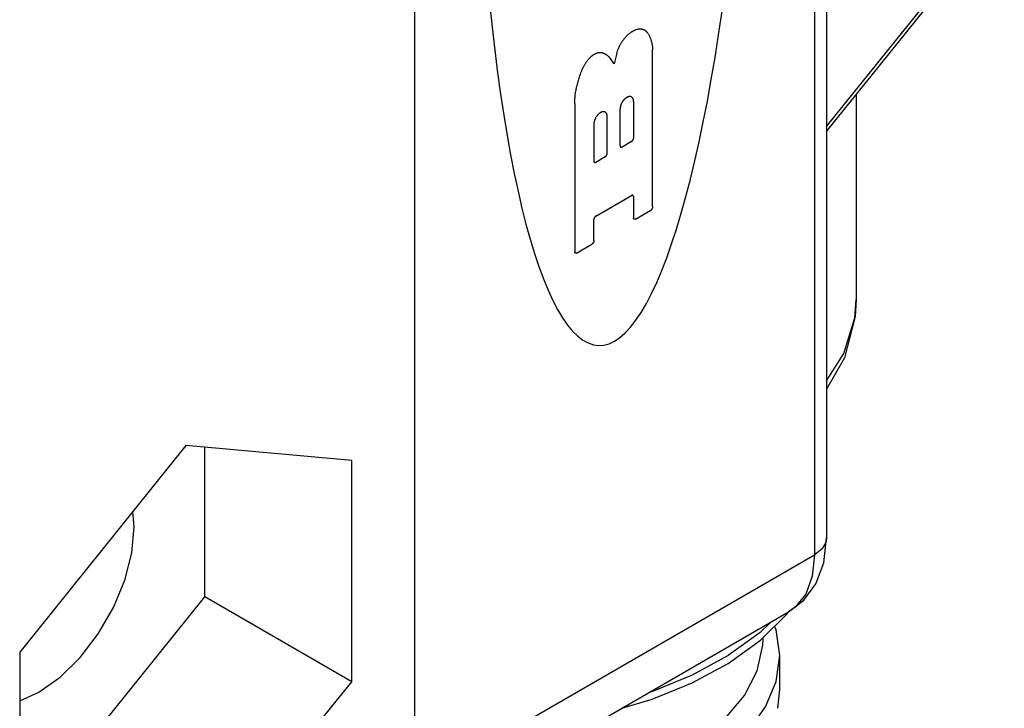
# Model space of a CAD drawing. Units: inches. Extents: x 0.4 to 16.6, y 0.6 to 10.4.
# Drawn here: x 15 to 15.4, y 8.2 to 8.6 of the extents above; entities that cross this region are included whole.
import ezdxf

# ---------------------------------------------------------------- set-up
doc = ezdxf.new("R2010")
doc.units = ezdxf.units.IN
doc.header["$LTSCALE"] = 0.935
doc.header["$MEASUREMENT"] = 0
doc.layers.get('0').update_dxf_attribs({"linetype": 'CONTINUOUS'})
doc.layers.add('02___PRT_ALL_AXES', color=7, linetype='CONTINUOUS')
doc.layers.add('AXIS', color=7, linetype='CONTINUOUS')

msp = doc.modelspace()

# ---------------------------------------------------------------- linework, layer by layer
at = {"color": 7, "linetype": 'CONTINUOUS'}
for p, q in [((15.33373, 9.33891), (15.33373, 8.32632)), ((15.32797, 9.33087), (15.32797, 8.31828)), ((15.13866, 8.20899), (15.13866, 9.22158)), ((15.33373, 8.52124), (15.41737, 8.62528)), ((15.33373, 8.51881), (15.41794, 8.62356)), ((15.23435, 8.55592), (15.23305, 8.55092)), ((15.25131, 8.48313), (15.25131, 8.55773)), ((15.23305, 8.55092), (15.23131, 8.5534)), ((15.24225, 8.53319), (15.24225, 8.5157)), ((15.2144, 8.53203), (15.2144, 8.46182)), ((15.23591, 8.51204), (15.23591, 8.52952)), ((15.22981, 8.50852), (15.22981, 8.526)), ((15.22347, 8.52234), (15.22347, 8.50485)), ((15.24134, 8.51413), (15.23681, 8.51151)), ((15.22437, 8.50433), (15.2289, 8.50695)), ((15.22437, 8.47875), (15.24134, 8.48855)), ((15.24225, 8.48802), (15.24225, 8.4779)), ((15.24316, 8.47738), (15.25041, 8.48156)), ((15.22347, 8.46706), (15.22347, 8.47718)), ((15.21531, 8.4613), (15.22256, 8.46549)), ((15.03009, 8.3701), (14.95145, 8.27227)), ((15.10874, 8.36308), (15.03009, 8.3701)), ((15.03914, 8.2984), (15.03914, 8.3693)), ((15.10874, 8.25822), (15.10874, 8.36308)), ((15.00573, 8.33154), (15.00498, 8.33886)), ((15.04128, 8.15277), (15.32797, 8.31828)), ((14.9605, 8.20057), (15.03914, 8.2984)), ((15.10874, 8.25822), (15.03914, 8.2984)), ((15.02905, 8.12573), (15.31574, 8.29125)), ((15.30238, 8.27795), (15.31489, 8.29021)), ((15.31489, 8.29021), (15.31556, 8.29114)), ((15.28704, 8.2669), (15.30238, 8.27795)), ((14.95145, 8.27227), (14.95145, 8.16741)), ((15.03009, 8.16038), (15.10874, 8.25822))]:
    msp.add_line(p, q, dxfattribs=at)
for points in [[(15.17378, 8.5832), (15.17532, 8.56822), (15.17657, 8.55733), (15.1779, 8.54674), (15.17932, 8.53649), (15.18081, 8.52657), (15.18238, 8.51701), (15.18403, 8.50782), (15.18575, 8.499), (15.18754, 8.49059), (15.18939, 8.48258), (15.19131, 8.47499), (15.19329, 8.46783), (15.19533, 8.46112), (15.19743, 8.45485), (15.19958, 8.44904), (15.20178, 8.44371), (15.20402, 8.43885), (15.20631, 8.43447), (15.20864, 8.43058), (15.211, 8.42719), (15.2134, 8.4243), (15.21582, 8.42191), (15.21827, 8.42003), (15.22075, 8.41867), (15.22324, 8.41781), (15.22574, 8.41747), (15.22826, 8.41765), (15.23079, 8.41834), (15.23332, 8.41954)], [(15.23332, 8.41954), (15.23584, 8.42126), (15.23837, 8.42348), (15.24089, 8.42622), (15.24339, 8.42945), (15.24589, 8.43318), (15.24836, 8.4374), (15.25081, 8.44211), (15.25324, 8.4473), (15.25563, 8.45296), (15.258, 8.45908), (15.26032, 8.46565), (15.26261, 8.47267), (15.26485, 8.48012), (15.26705, 8.488), (15.2692, 8.49629), (15.2713, 8.50497), (15.27334, 8.51405), (15.27532, 8.52349), (15.27724, 8.5333), (15.2791, 8.54345), (15.28088, 8.55393), (15.2826, 8.56473), (15.28425, 8.57582)], [(15.23435, 8.55592), (15.23443, 8.55621), (15.23452, 8.55649), (15.23461, 8.55678), (15.23471, 8.55707), (15.23481, 8.55735), (15.23491, 8.55764), (15.23503, 8.55793), (15.23514, 8.55821), (15.23527, 8.5585), (15.23539, 8.55878), (15.23553, 8.55906), (15.23566, 8.55934), (15.23581, 8.55962), (15.23595, 8.5599), (15.2361, 8.56018), (15.23626, 8.56045), (15.23642, 8.56072), (15.23658, 8.56099), (15.23675, 8.56125), (15.23692, 8.56151), (15.2371, 8.56177), (15.23728, 8.56203), (15.23746, 8.56228), (15.23765, 8.56253), (15.23784, 8.56277), (15.23803, 8.56301), (15.23823, 8.56325), (15.23842, 8.56348), (15.23863, 8.5637), (15.23883, 8.56392), (15.23903, 8.56414), (15.23924, 8.56435), (15.23945, 8.56455), (15.23967, 8.56475), (15.23988, 8.56494), (15.24009, 8.56513), (15.24031, 8.56531), (15.24053, 8.56549), (15.24075, 8.56566), (15.24097, 8.56582), (15.24119, 8.56598)], [(15.24119, 8.56598), (15.24147, 8.56617), (15.24153, 8.56621), (15.24159, 8.56625), (15.24165, 8.56629), (15.24171, 8.56632), (15.24178, 8.56636), (15.24184, 8.5664), (15.2419, 8.56643), (15.24196, 8.56647), (15.24202, 8.5665), (15.24208, 8.56654), (15.24214, 8.56657), (15.2422, 8.5666), (15.24226, 8.56663), (15.24232, 8.56666), (15.24238, 8.56669), (15.24244, 8.56672), (15.24251, 8.56675)], [(15.24251, 8.56675), (15.2427, 8.56684), (15.2429, 8.56693), (15.2431, 8.56701), (15.2433, 8.56709), (15.24349, 8.56716), (15.24369, 8.56722), (15.24388, 8.56728), (15.24407, 8.56733), (15.24426, 8.56737), (15.24445, 8.56741), (15.24464, 8.56744), (15.24483, 8.56747), (15.24501, 8.56749), (15.24519, 8.5675), (15.24537, 8.5675), (15.24555, 8.5675), (15.24572, 8.56749), (15.2459, 8.56748), (15.24607, 8.56746), (15.24623, 8.56743), (15.2464, 8.56739), (15.24656, 8.56735), (15.24672, 8.5673), (15.24687, 8.56725), (15.24703, 8.56719), (15.24718, 8.56712), (15.24732, 8.56705), (15.24746, 8.56697), (15.2476, 8.56689), (15.24774, 8.56679), (15.24787, 8.5667), (15.24799, 8.56659), (15.24812, 8.56648), (15.24824, 8.56637), (15.24835, 8.56625), (15.24846, 8.56612)], [(15.24846, 8.56612), (15.24865, 8.56589), (15.24883, 8.56566), (15.249, 8.56542), (15.24917, 8.56517), (15.24933, 8.56491), (15.24948, 8.56465), (15.24963, 8.56438), (15.24978, 8.5641), (15.24991, 8.56382), (15.25004, 8.56353), (15.25017, 8.56323), (15.25029, 8.56293), (15.2504, 8.56262), (15.25051, 8.56231), (15.25061, 8.56199), (15.2507, 8.56166), (15.25079, 8.56133), (15.25087, 8.56099), (15.25095, 8.56065), (15.25102, 8.5603), (15.25108, 8.55995), (15.25113, 8.55959), (15.25118, 8.55923), (15.25122, 8.55886), (15.25126, 8.55849), (15.25129, 8.55811), (15.25131, 8.55773)], [(15.222, 8.55422), (15.22216, 8.55436), (15.22232, 8.5545), (15.22249, 8.55464), (15.22265, 8.55477), (15.22282, 8.5549), (15.22299, 8.55502), (15.22316, 8.55514), (15.22332, 8.55525), (15.22349, 8.55536), (15.22366, 8.55546), (15.22383, 8.55556), (15.224, 8.55565), (15.22417, 8.55573), (15.22434, 8.55581), (15.2245, 8.55589), (15.22467, 8.55596), (15.22484, 8.55602), (15.225, 8.55608), (15.22517, 8.55614), (15.22533, 8.55618), (15.2255, 8.55622), (15.22566, 8.55626), (15.22582, 8.55629), (15.22598, 8.55631), (15.22613, 8.55633), (15.22629, 8.55635), (15.22644, 8.55635), (15.22659, 8.55635), (15.22674, 8.55635), (15.22689, 8.55634), (15.22703, 8.55632), (15.22718, 8.5563), (15.22732, 8.55627), (15.22745, 8.55623), (15.22759, 8.55619), (15.22772, 8.55615), (15.22785, 8.5561), (15.22798, 8.55604), (15.2281, 8.55598)], [(15.2281, 8.55598), (15.22828, 8.5559), (15.22845, 8.55581), (15.22863, 8.55573), (15.2288, 8.55563), (15.22897, 8.55554), (15.22914, 8.55544), (15.2293, 8.55533), (15.22946, 8.55522), (15.22962, 8.5551), (15.22978, 8.55499), (15.22993, 8.55486), (15.23008, 8.55473), (15.23023, 8.5546), (15.23038, 8.55447), (15.23052, 8.55433), (15.23066, 8.55418), (15.23079, 8.55403), (15.23093, 8.55388), (15.23106, 8.55372), (15.23118, 8.55356), (15.23131, 8.5534)], [(15.21752, 8.54707), (15.21761, 8.54731), (15.2177, 8.54755), (15.2178, 8.54778), (15.2179, 8.54802), (15.218, 8.54826), (15.2181, 8.54849), (15.21821, 8.54873), (15.21832, 8.54896), (15.21844, 8.5492), (15.21856, 8.54943), (15.21868, 8.54966), (15.2188, 8.54989), (15.21893, 8.55012), (15.21906, 8.55035), (15.21919, 8.55057), (15.21933, 8.5508), (15.21947, 8.55102), (15.21961, 8.55124), (15.21975, 8.55145), (15.2199, 8.55167), (15.22005, 8.55188), (15.2202, 8.55209), (15.22035, 8.5523), (15.22051, 8.55251), (15.22066, 8.55271), (15.22082, 8.55291), (15.22099, 8.5531), (15.22115, 8.5533), (15.22132, 8.55349), (15.22148, 8.55367), (15.22165, 8.55386), (15.22182, 8.55404), (15.222, 8.55422)], [(15.2144, 8.53203), (15.21441, 8.53255), (15.21442, 8.53307), (15.21444, 8.53359), (15.21447, 8.53413), (15.21451, 8.53466), (15.21456, 8.5352), (15.21462, 8.53574), (15.21468, 8.53629), (15.21476, 8.53684), (15.21484, 8.53739), (15.21493, 8.53795), (15.21503, 8.53851), (15.21514, 8.53907), (15.21526, 8.53963), (15.21538, 8.5402), (15.21552, 8.54076), (15.21566, 8.54133), (15.21581, 8.5419), (15.21597, 8.54247), (15.21613, 8.54305), (15.21631, 8.54362), (15.21649, 8.5442), (15.21668, 8.54477), (15.21688, 8.54535), (15.21709, 8.54592), (15.2173, 8.54649), (15.21752, 8.54707)], [(15.24225, 8.53319), (15.24225, 8.53333), (15.24224, 8.53348), (15.24223, 8.53362), (15.24221, 8.53376), (15.24218, 8.53389), (15.24215, 8.53402), (15.24212, 8.53414), (15.24208, 8.53426), (15.24204, 8.53438), (15.24199, 8.53449), (15.24194, 8.53459), (15.24188, 8.53469), (15.24181, 8.53479), (15.24175, 8.53487), (15.24167, 8.53496), (15.2416, 8.53503), (15.24152, 8.5351), (15.24143, 8.53517), (15.24134, 8.53522), (15.24125, 8.53528), (15.24116, 8.53532), (15.24106, 8.53536), (15.24095, 8.53539), (15.24085, 8.53541), (15.24074, 8.53543), (15.24063, 8.53544), (15.24051, 8.53545), (15.2404, 8.53545), (15.24028, 8.53544), (15.24016, 8.53542), (15.24003, 8.5354), (15.23991, 8.53537), (15.23978, 8.53533), (15.23966, 8.53529), (15.23953, 8.53524), (15.2394, 8.53518), (15.23927, 8.53512), (15.23914, 8.53505), (15.23901, 8.53498), (15.23888, 8.5349), (15.23876, 8.53481), (15.23863, 8.53472), (15.2385, 8.53462), (15.23837, 8.53452), (15.23825, 8.53441), (15.23812, 8.53429), (15.238, 8.53418), (15.23788, 8.53405), (15.23776, 8.53392), (15.23764, 8.53379), (15.23753, 8.53366), (15.23742, 8.53352), (15.23731, 8.53337), (15.2372, 8.53323), (15.2371, 8.53308), (15.237, 8.53292), (15.23691, 8.53277), (15.23681, 8.53261), (15.23672, 8.53245), (15.23664, 8.53229), (15.23656, 8.53212), (15.23648, 8.53196), (15.23641, 8.53179), (15.23634, 8.53163), (15.23628, 8.53146), (15.23622, 8.53129), (15.23617, 8.53113), (15.23612, 8.53096), (15.23607, 8.53079), (15.23604, 8.53063), (15.236, 8.53047), (15.23597, 8.5303), (15.23595, 8.53014), (15.23593, 8.52998), (15.23592, 8.52983), (15.23591, 8.52967), (15.23591, 8.52952)], [(15.22981, 8.526), (15.22981, 8.52615), (15.2298, 8.52629), (15.22978, 8.52644), (15.22977, 8.52657), (15.22974, 8.52671), (15.22971, 8.52684), (15.22968, 8.52696), (15.22964, 8.52708), (15.2296, 8.5272), (15.22955, 8.52731), (15.22949, 8.52741), (15.22944, 8.52751), (15.22937, 8.5276), (15.22931, 8.52769), (15.22923, 8.52777), (15.22916, 8.52785), (15.22908, 8.52792), (15.22899, 8.52798), (15.2289, 8.52804), (15.22881, 8.52809), (15.22871, 8.52814), (15.22861, 8.52818), (15.22851, 8.52821), (15.22841, 8.52823), (15.2283, 8.52825), (15.22819, 8.52826), (15.22807, 8.52827), (15.22795, 8.52826), (15.22784, 8.52825), (15.22772, 8.52824), (15.22759, 8.52821), (15.22747, 8.52819), (15.22734, 8.52815), (15.22722, 8.52811), (15.22709, 8.52806), (15.22696, 8.528), (15.22683, 8.52794), (15.2267, 8.52787), (15.22657, 8.5278), (15.22644, 8.52771), (15.22631, 8.52763), (15.22619, 8.52754), (15.22606, 8.52744), (15.22593, 8.52733), (15.22581, 8.52723), (15.22568, 8.52711), (15.22556, 8.52699), (15.22544, 8.52687), (15.22532, 8.52674), (15.2252, 8.52661), (15.22509, 8.52647), (15.22498, 8.52633), (15.22487, 8.52619), (15.22476, 8.52604), (15.22466, 8.52589), (15.22456, 8.52574), (15.22446, 8.52558), (15.22437, 8.52543), (15.22428, 8.52527), (15.2242, 8.5251), (15.22412, 8.52494), (15.22404, 8.52478), (15.22397, 8.52461), (15.2239, 8.52444), (15.22384, 8.52428), (15.22378, 8.52411), (15.22373, 8.52394), (15.22368, 8.52378), (15.22363, 8.52361), (15.22359, 8.52345), (15.22356, 8.52328), (15.22353, 8.52312), (15.22351, 8.52296), (15.22349, 8.5228), (15.22348, 8.52264), (15.22347, 8.52249), (15.22347, 8.52234)], [(15.24134, 8.51413), (15.24137, 8.51415), (15.2414, 8.51417), (15.24143, 8.51419), (15.24146, 8.51421), (15.24149, 8.51423), (15.24152, 8.51425), (15.24155, 8.51428), (15.24158, 8.5143), (15.24161, 8.51433), (15.24163, 8.51435), (15.24166, 8.51438), (15.24169, 8.51441), (15.24172, 8.51444), (15.24174, 8.51447), (15.24177, 8.5145), (15.2418, 8.51453), (15.24182, 8.51456), (15.24185, 8.5146), (15.24187, 8.51463), (15.2419, 8.51466), (15.24192, 8.5147), (15.24194, 8.51473), (15.24196, 8.51477), (15.24198, 8.51481), (15.242, 8.51484), (15.24202, 8.51488), (15.24204, 8.51492), (15.24206, 8.51495), (15.24208, 8.51499), (15.2421, 8.51503), (15.24211, 8.51507), (15.24213, 8.51511), (15.24214, 8.51514), (15.24216, 8.51518), (15.24217, 8.51522), (15.24218, 8.51526), (15.24219, 8.5153), (15.2422, 8.51533), (15.24221, 8.51537), (15.24222, 8.51541), (15.24223, 8.51545), (15.24223, 8.51548), (15.24224, 8.51552), (15.24224, 8.51556), (15.24225, 8.51559), (15.24225, 8.51563), (15.24225, 8.51566), (15.24225, 8.5157)], [(15.23591, 8.51204), (15.23591, 8.512), (15.23591, 8.51197), (15.23591, 8.51194), (15.23591, 8.5119), (15.23592, 8.51187), (15.23592, 8.51184), (15.23593, 8.51181), (15.23594, 8.51178), (15.23595, 8.51176), (15.23595, 8.51173), (15.23596, 8.5117), (15.23598, 8.51168), (15.23599, 8.51165), (15.236, 8.51163), (15.23601, 8.5116), (15.23603, 8.51158), (15.23604, 8.51156), (15.23606, 8.51154), (15.23608, 8.51152), (15.23609, 8.51151), (15.23611, 8.51149), (15.23613, 8.51148), (15.23615, 8.51146), (15.23617, 8.51145), (15.23619, 8.51144), (15.23622, 8.51143), (15.23624, 8.51142), (15.23626, 8.51141), (15.23629, 8.5114), (15.23631, 8.5114), (15.23633, 8.51139), (15.23636, 8.51139), (15.23639, 8.51139), (15.23641, 8.51139), (15.23644, 8.51139), (15.23647, 8.51139), (15.23649, 8.5114), (15.23652, 8.5114), (15.23655, 8.51141), (15.23658, 8.51141), (15.23661, 8.51142), (15.23664, 8.51143), (15.23667, 8.51144), (15.23669, 8.51145), (15.23672, 8.51147), (15.23675, 8.51148), (15.23678, 8.5115), (15.23681, 8.51151)], [(15.22347, 8.50485), (15.22347, 8.50482), (15.22347, 8.50479), (15.22347, 8.50475), (15.22347, 8.50472), (15.22348, 8.50469), (15.22348, 8.50466), (15.22349, 8.50463), (15.2235, 8.5046), (15.22351, 8.50457), (15.22351, 8.50455), (15.22352, 8.50452), (15.22353, 8.50449), (15.22355, 8.50447), (15.22356, 8.50444), (15.22357, 8.50442), (15.22359, 8.5044), (15.2236, 8.50438), (15.22362, 8.50436), (15.22364, 8.50434), (15.22365, 8.50432), (15.22367, 8.50431), (15.22369, 8.50429), (15.22371, 8.50428), (15.22373, 8.50427), (15.22375, 8.50426), (15.22377, 8.50425), (15.2238, 8.50424), (15.22382, 8.50423), (15.22384, 8.50422), (15.22387, 8.50422), (15.22389, 8.50421), (15.22392, 8.50421), (15.22394, 8.50421), (15.22397, 8.50421), (15.224, 8.50421), (15.22403, 8.50421), (15.22405, 8.50421), (15.22408, 8.50422), (15.22411, 8.50422), (15.22414, 8.50423), (15.22417, 8.50424), (15.2242, 8.50425), (15.22422, 8.50426), (15.22425, 8.50427), (15.22428, 8.50428), (15.22431, 8.5043), (15.22434, 8.50431), (15.22437, 8.50433)], [(15.2289, 8.50695), (15.22893, 8.50696), (15.22896, 8.50698), (15.22899, 8.507), (15.22902, 8.50702), (15.22905, 8.50705), (15.22908, 8.50707), (15.22911, 8.50709), (15.22914, 8.50712), (15.22917, 8.50714), (15.22919, 8.50717), (15.22922, 8.5072), (15.22925, 8.50723), (15.22928, 8.50726), (15.2293, 8.50729), (15.22933, 8.50732), (15.22936, 8.50735), (15.22938, 8.50738), (15.22941, 8.50741), (15.22943, 8.50745), (15.22945, 8.50748), (15.22948, 8.50752), (15.2295, 8.50755), (15.22952, 8.50759), (15.22954, 8.50762), (15.22956, 8.50766), (15.22958, 8.5077), (15.2296, 8.50773), (15.22962, 8.50777), (15.22964, 8.50781), (15.22966, 8.50785), (15.22967, 8.50788), (15.22969, 8.50792), (15.2297, 8.50796), (15.22972, 8.508), (15.22973, 8.50804), (15.22974, 8.50808), (15.22975, 8.50811), (15.22976, 8.50815), (15.22977, 8.50819), (15.22978, 8.50823), (15.22978, 8.50826), (15.22979, 8.5083), (15.2298, 8.50834), (15.2298, 8.50837), (15.2298, 8.50841), (15.22981, 8.50845), (15.22981, 8.50848), (15.22981, 8.50852)], [(15.24225, 8.48802), (15.24225, 8.48806), (15.24225, 8.48809), (15.24225, 8.48812), (15.24224, 8.48815), (15.24224, 8.48819), (15.24223, 8.48822), (15.24223, 8.48825), (15.24222, 8.48828), (15.24221, 8.4883), (15.2422, 8.48833), (15.24219, 8.48836), (15.24218, 8.48838), (15.24217, 8.48841), (15.24216, 8.48843), (15.24214, 8.48845), (15.24213, 8.48848), (15.24211, 8.4885), (15.2421, 8.48852), (15.24208, 8.48853), (15.24206, 8.48855), (15.24204, 8.48857), (15.24202, 8.48858), (15.242, 8.4886), (15.24198, 8.48861), (15.24196, 8.48862), (15.24194, 8.48863), (15.24192, 8.48864), (15.2419, 8.48865), (15.24187, 8.48865), (15.24185, 8.48866), (15.24182, 8.48866), (15.2418, 8.48867), (15.24177, 8.48867), (15.24174, 8.48867), (15.24172, 8.48867), (15.24169, 8.48867), (15.24166, 8.48866), (15.24163, 8.48866), (15.24161, 8.48865), (15.24158, 8.48865), (15.24155, 8.48864), (15.24152, 8.48863), (15.24149, 8.48862), (15.24146, 8.48861), (15.24143, 8.48859), (15.2414, 8.48858), (15.24137, 8.48856), (15.24134, 8.48855)], [(15.25131, 8.48313), (15.25131, 8.4831), (15.25131, 8.48306), (15.25131, 8.48303), (15.2513, 8.48299), (15.2513, 8.48296), (15.25129, 8.48292), (15.25129, 8.48288), (15.25128, 8.48284), (15.25127, 8.48281), (15.25126, 8.48277), (15.25125, 8.48273), (15.25124, 8.48269), (15.25123, 8.48265), (15.25122, 8.48262), (15.2512, 8.48258), (15.25119, 8.48254), (15.25117, 8.4825), (15.25116, 8.48246), (15.25114, 8.48243), (15.25112, 8.48239), (15.25111, 8.48235), (15.25109, 8.48231), (15.25107, 8.48228), (15.25105, 8.48224), (15.25102, 8.4822), (15.251, 8.48217), (15.25098, 8.48213), (15.25096, 8.4821), (15.25093, 8.48206), (15.25091, 8.48203), (15.25088, 8.482), (15.25086, 8.48196), (15.25083, 8.48193), (15.25081, 8.4819), (15.25078, 8.48187), (15.25075, 8.48184), (15.25072, 8.48181), (15.2507, 8.48179), (15.25067, 8.48176), (15.25064, 8.48173), (15.25061, 8.48171), (15.25058, 8.48169), (15.25055, 8.48166), (15.25052, 8.48164), (15.25049, 8.48162), (15.25046, 8.4816), (15.25043, 8.48158), (15.25041, 8.48156)], [(15.22437, 8.47875), (15.22434, 8.47873), (15.22431, 8.47871), (15.22428, 8.47869), (15.22425, 8.47867), (15.22422, 8.47865), (15.2242, 8.47863), (15.22417, 8.4786), (15.22414, 8.47858), (15.22411, 8.47855), (15.22408, 8.47852), (15.22405, 8.4785), (15.22403, 8.47847), (15.224, 8.47844), (15.22397, 8.47841), (15.22394, 8.47838), (15.22392, 8.47835), (15.22389, 8.47831), (15.22387, 8.47828), (15.22384, 8.47825), (15.22382, 8.47821), (15.2238, 8.47818), (15.22377, 8.47814), (15.22375, 8.47811), (15.22373, 8.47807), (15.22371, 8.47803), (15.22369, 8.478), (15.22367, 8.47796), (15.22365, 8.47792), (15.22364, 8.47789), (15.22362, 8.47785), (15.2236, 8.47781), (15.22359, 8.47777), (15.22357, 8.47773), (15.22356, 8.47769), (15.22355, 8.47766), (15.22353, 8.47762), (15.22352, 8.47758), (15.22351, 8.47754), (15.22351, 8.4775), (15.2235, 8.47747), (15.22349, 8.47743), (15.22348, 8.47739), (15.22348, 8.47736), (15.22347, 8.47732), (15.22347, 8.47728), (15.22347, 8.47725), (15.22347, 8.47721), (15.22347, 8.47718)], [(15.24316, 8.47738), (15.24313, 8.47736), (15.2431, 8.47735), (15.24307, 8.47733), (15.24304, 8.47732), (15.24301, 8.47731), (15.24298, 8.4773), (15.24295, 8.47729), (15.24292, 8.47728), (15.24289, 8.47727), (15.24286, 8.47727), (15.24284, 8.47726), (15.24281, 8.47726), (15.24278, 8.47726), (15.24276, 8.47725), (15.24273, 8.47725), (15.2427, 8.47726), (15.24268, 8.47726), (15.24265, 8.47726), (15.24263, 8.47727), (15.2426, 8.47728), (15.24258, 8.47728), (15.24256, 8.47729), (15.24254, 8.4773), (15.24252, 8.47731), (15.24249, 8.47733), (15.24247, 8.47734), (15.24246, 8.47736), (15.24244, 8.47737), (15.24242, 8.47739), (15.2424, 8.47741), (15.24239, 8.47743), (15.24237, 8.47745), (15.24236, 8.47747), (15.24234, 8.47749), (15.24233, 8.47752), (15.24232, 8.47754), (15.24231, 8.47757), (15.2423, 8.47759), (15.24229, 8.47762), (15.24228, 8.47765), (15.24227, 8.47768), (15.24227, 8.47771), (15.24226, 8.47774), (15.24226, 8.47777), (15.24225, 8.4778), (15.24225, 8.47783), (15.24225, 8.47787), (15.24225, 8.4779)], [(15.22347, 8.46706), (15.22347, 8.46702), (15.22346, 8.46699), (15.22346, 8.46695), (15.22346, 8.46692), (15.22345, 8.46688), (15.22345, 8.46684), (15.22344, 8.4668), (15.22343, 8.46677), (15.22343, 8.46673), (15.22342, 8.46669), (15.22341, 8.46665), (15.2234, 8.46662), (15.22339, 8.46658), (15.22337, 8.46654), (15.22336, 8.4665), (15.22334, 8.46646), (15.22333, 8.46642), (15.22331, 8.46639), (15.2233, 8.46635), (15.22328, 8.46631), (15.22326, 8.46627), (15.22324, 8.46624), (15.22322, 8.4662), (15.2232, 8.46616), (15.22318, 8.46613), (15.22316, 8.46609), (15.22313, 8.46606), (15.22311, 8.46602), (15.22309, 8.46599), (15.22306, 8.46595), (15.22304, 8.46592), (15.22301, 8.46589), (15.22299, 8.46586), (15.22296, 8.46583), (15.22293, 8.4658), (15.22291, 8.46577), (15.22288, 8.46574), (15.22285, 8.46571), (15.22282, 8.46568), (15.22279, 8.46566), (15.22277, 8.46563), (15.22274, 8.46561), (15.22271, 8.46559), (15.22268, 8.46556), (15.22265, 8.46554), (15.22262, 8.46552), (15.22259, 8.4655), (15.22256, 8.46549)], [(15.21531, 8.4613), (15.21528, 8.46128), (15.21525, 8.46127), (15.21522, 8.46126), (15.21519, 8.46124), (15.21516, 8.46123), (15.21513, 8.46122), (15.2151, 8.46121), (15.21508, 8.4612), (15.21505, 8.46119), (15.21502, 8.46119), (15.21499, 8.46118), (15.21496, 8.46118), (15.21494, 8.46118), (15.21491, 8.46118), (15.21488, 8.46118), (15.21486, 8.46118), (15.21483, 8.46118), (15.21481, 8.46119), (15.21478, 8.46119), (15.21476, 8.4612), (15.21474, 8.46121), (15.21471, 8.46122), (15.21469, 8.46123), (15.21467, 8.46124), (15.21465, 8.46125), (15.21463, 8.46126), (15.21461, 8.46128), (15.21459, 8.4613), (15.21457, 8.46131), (15.21456, 8.46133), (15.21454, 8.46135), (15.21453, 8.46137), (15.21451, 8.46139), (15.2145, 8.46142), (15.21449, 8.46144), (15.21447, 8.46146), (15.21446, 8.46149), (15.21445, 8.46152), (15.21444, 8.46154), (15.21444, 8.46157), (15.21443, 8.4616), (15.21442, 8.46163), (15.21442, 8.46166), (15.21441, 8.46169), (15.21441, 8.46172), (15.21441, 8.46176), (15.2144, 8.46179), (15.2144, 8.46182)], [(15.34774, 8.43932), (15.34726, 8.43115), (15.3422, 8.41166), (15.33373, 8.39684)], [(15.33373, 8.40068), (15.34189, 8.41364), (15.34708, 8.43067), (15.34774, 8.43931)], [(14.95145, 8.24914), (14.9605, 8.25319), (14.97056, 8.26031), (14.98012, 8.26969), (14.9887, 8.28087), (14.99586, 8.29328), (15.00125, 8.30629), (15.0046, 8.31927), (15.00573, 8.33154)], [(15.31574, 8.29125), (15.32291, 8.29684), (15.3286, 8.30459), (15.33239, 8.31452), (15.33373, 8.32632)], [(15.33373, 8.32632), (15.33349, 8.32454), (15.33159, 8.32116), (15.32797, 8.31828)], [(15.32797, 8.31828), (15.32692, 8.30816), (15.32383, 8.29975)], [(15.32383, 8.29975), (15.31886, 8.29348), (15.31574, 8.29125)], [(15.30719, 8.28631), (15.30234, 8.28156), (15.28704, 8.27054)], [(15.23668, 8.2456), (15.25113, 8.24992), (15.27004, 8.25767), (15.28704, 8.2669)], [(15.28704, 8.27054), (15.27009, 8.26133), (15.25119, 8.25358), (15.24976, 8.25316)]]:
    msp.add_lwpolyline(points, dxfattribs=at)
at = {"layer": '02___PRT_ALL_AXES', "color": 7, "linetype": 'CONTINUOUS'}
msp.add_line((15.34774, 8.53623), (15.34774, 8.43931), dxfattribs=at)
at = {"layer": 'AXIS', "color": 7, "linetype": 'CONTINUOUS'}
for p, q in [((15.30364, 8.27858), (15.30364, 8.27919)), ((15.31151, 8.25447), (15.31151, 8.27054)), ((15.31064, 8.2456), (15.31151, 8.25447))]:
    msp.add_line(p, q, dxfattribs=at)
for points in [[(15.31151, 8.27054), (15.30984, 8.28281), (15.30912, 8.28455)], [(15.16655, 8.20511), (15.18098, 8.20477), (15.20195, 8.20628), (15.2222, 8.20976), (15.24119, 8.21512), (15.25838, 8.22221), (15.27333, 8.23083), (15.28561, 8.24076), (15.29489, 8.25173), (15.30092, 8.26342), (15.30353, 8.27553), (15.30364, 8.27858)], [(15.14741, 8.19406), (15.15444, 8.19309), (15.17569, 8.19212), (15.19694, 8.19309), (15.21766, 8.19596), (15.23735, 8.20067), (15.25553, 8.2071), (15.27173, 8.21509), (15.28557, 8.22445), (15.29671, 8.23494), (15.30487, 8.24631), (15.30984, 8.25827), (15.31151, 8.27054)]]:
    msp.add_lwpolyline(points, dxfattribs=at)

doc.saveas('drawing.dxf')
